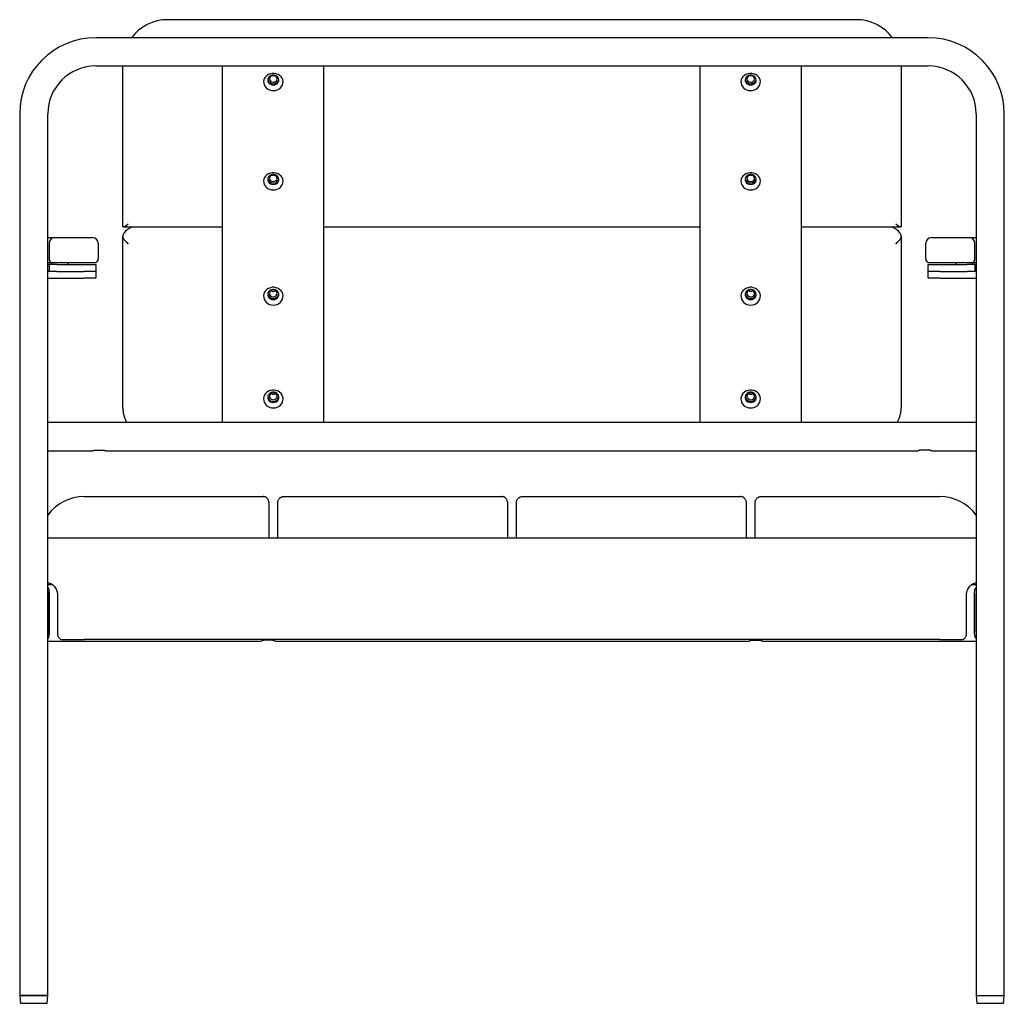
# Model space of a CAD drawing. Units: millimetres. Extents: x 63 to 373, y 28 to 273.
# Drawn here: x 329 to 373, y 131 to 174 of the extents above; entities that cross this region are included whole.
import ezdxf

# ---------------------------------------------------------------- set-up
doc = ezdxf.new("R2010")
doc.units = ezdxf.units.MM

msp = doc.modelspace()

# ---------------------------------------------------------------- linework, layer by layer
at = {"color": 7, "linetype": 'Continuous', "lineweight": 25}
for p, q in [((366.298, 174.351), (335.698, 174.351)), ((369.485, 173.548), (332.51, 173.548)), ((332.51, 172.298), (369.485, 172.298)), ((333.704, 172.298), (333.704, 165.181)), ((338.148, 165.043), (338.148, 172.298)), ((342.648, 165.043), (342.648, 172.298)), ((359.348, 165.043), (359.348, 172.298)), ((363.848, 165.043), (363.848, 172.298)), ((368.291, 165.181), (368.291, 172.298)), ((329.135, 170.173), (329.135, 131.023)), ((330.385, 131.023), (330.385, 170.173)), ((371.61, 170.173), (371.61, 131.023)), ((372.86, 131.023), (372.86, 170.173)), ((333.734, 165.151), (338.148, 165.151)), ((338.148, 165.035), (338.148, 165.043)), ((338.148, 156.461), (338.148, 165.035)), ((342.648, 165.151), (359.348, 165.151)), ((342.648, 165.035), (342.648, 165.043)), ((342.648, 156.461), (342.648, 165.035)), ((359.348, 165.035), (359.348, 165.043)), ((359.348, 156.461), (359.348, 165.035)), ((363.848, 165.151), (368.262, 165.151)), ((363.848, 165.035), (363.848, 165.043)), ((363.848, 156.461), (363.848, 165.035)), ((330.385, 164.673), (330.693, 164.673)), ((330.443, 164.423), (330.443, 163.715)), ((330.693, 164.673), (330.793, 164.673)), ((330.793, 164.673), (331.998, 164.673)), ((331.998, 164.673), (332.373, 164.673)), ((332.623, 164.423), (332.623, 163.715)), ((333.704, 164.714), (333.704, 157.223)), ((368.291, 157.223), (368.291, 164.714)), ((369.373, 163.715), (369.373, 164.423)), ((369.623, 164.673), (369.998, 164.673)), ((369.998, 164.673), (371.202, 164.673)), ((371.202, 164.673), (371.302, 164.673)), ((371.302, 164.673), (371.61, 164.673)), ((371.552, 163.715), (371.552, 164.423)), ((330.385, 163.573), (330.543, 163.573)), ((330.535, 163.573), (330.535, 163.473)), ((330.543, 163.573), (330.793, 163.573)), ((330.793, 163.573), (331.998, 163.573)), ((331.285, 163.473), (331.285, 163.573)), ((331.998, 163.573), (332.523, 163.573)), ((369.473, 163.573), (369.998, 163.573)), ((369.998, 163.573), (371.202, 163.573)), ((370.71, 163.573), (370.71, 163.473)), ((371.202, 163.573), (371.452, 163.573)), ((371.452, 163.573), (371.61, 163.573)), ((371.46, 163.473), (371.46, 163.573)), ((330.449, 163.473), (330.385, 163.473)), ((330.449, 163.173), (330.385, 163.173)), ((330.449, 163.473), (330.449, 163.173)), ((330.791, 163.473), (330.449, 163.473)), ((330.791, 163.173), (330.449, 163.173)), ((330.791, 163.473), (331.998, 163.473)), ((330.791, 163.173), (331.998, 163.173)), ((331.998, 163.473), (332.523, 163.473)), ((332.523, 163.173), (331.998, 163.173)), ((332.523, 163.473), (332.523, 163.173)), ((332.523, 163.173), (332.523, 162.873)), ((369.473, 163.173), (369.473, 163.473)), ((369.473, 163.473), (369.998, 163.473)), ((369.473, 162.873), (369.473, 163.173)), ((369.998, 163.173), (369.473, 163.173)), ((369.998, 163.473), (371.205, 163.473)), ((369.998, 163.173), (371.205, 163.173)), ((371.547, 163.473), (371.205, 163.473)), ((371.547, 163.173), (371.205, 163.173)), ((371.547, 163.473), (371.547, 163.173)), ((371.61, 163.473), (371.547, 163.473)), ((371.61, 163.173), (371.547, 163.173)), ((330.385, 162.873), (331.998, 162.873)), ((332.523, 162.873), (331.998, 162.873)), ((369.998, 162.873), (369.473, 162.873)), ((369.998, 162.873), (371.61, 162.873)), ((332.51, 156.461), (330.385, 156.461)), ((369.485, 156.461), (332.51, 156.461)), ((371.61, 156.461), (369.485, 156.461)), ((332.51, 155.237), (332.81, 155.237)), ((369.485, 155.237), (369.185, 155.237)), ((330.385, 155.211), (332.36, 155.211)), ((332.958, 155.211), (369.037, 155.211)), ((369.636, 155.211), (371.61, 155.211)), ((369.636, 155.211), (369.636, 155.211)), ((331.998, 153.173), (339.948, 153.173)), ((340.848, 153.173), (350.548, 153.173)), ((351.448, 153.173), (361.148, 153.173)), ((362.048, 153.173), (369.998, 153.173)), ((340.198, 152.923), (340.198, 151.345)), ((340.598, 151.345), (340.598, 152.923)), ((350.798, 152.923), (350.798, 151.345)), ((351.198, 151.345), (351.198, 152.923)), ((361.398, 152.923), (361.398, 151.345)), ((361.798, 151.345), (361.798, 152.923)), ((331.998, 151.323), (330.385, 151.323)), ((369.998, 151.323), (331.998, 151.323)), ((340.198, 151.345), (340.198, 151.323)), ((340.598, 151.323), (340.598, 151.345)), ((350.798, 151.345), (350.798, 151.323)), ((351.198, 151.323), (351.198, 151.345)), ((361.398, 151.345), (361.398, 151.323)), ((361.798, 151.323), (361.798, 151.345)), ((371.61, 151.323), (369.998, 151.323)), ((330.595, 149.261), (330.385, 149.261)), ((330.4, 149.144), (330.385, 149.119)), ((330.385, 149.144), (330.4, 149.144)), ((371.61, 149.261), (371.402, 149.261)), ((371.596, 149.144), (371.61, 149.119)), ((371.61, 149.144), (371.596, 149.144)), ((330.394, 148.761), (330.394, 147.261)), ((330.465, 147.261), (330.465, 148.761)), ((330.817, 148.786), (330.817, 147.073)), ((371.179, 147.073), (371.179, 148.786)), ((371.531, 147.261), (371.531, 148.761)), ((371.601, 148.761), (371.601, 147.261)), ((330.385, 146.903), (330.4, 146.878)), ((330.385, 146.878), (330.4, 146.878)), ((330.385, 146.761), (337.894, 146.761)), ((331.04, 146.823), (331.998, 146.823)), ((369.998, 146.823), (331.998, 146.823)), ((337.894, 146.761), (339.865, 146.761)), ((340.315, 146.797), (340.015, 146.797)), ((340.465, 146.761), (361.531, 146.761)), ((361.68, 146.797), (361.98, 146.797)), ((362.13, 146.761), (364.102, 146.761)), ((364.102, 146.761), (371.61, 146.761)), ((369.998, 146.823), (370.956, 146.823)), ((371.61, 146.903), (371.596, 146.878)), ((371.61, 146.878), (371.596, 146.878)), ((329.135, 131.023), (329.166, 130.673)), ((329.135, 131.023), (330.385, 131.023)), ((329.76, 131.023), (329.135, 131.023)), ((330.385, 131.023), (329.76, 131.023)), ((330.355, 130.673), (330.385, 131.023)), ((371.61, 131.023), (371.641, 130.673)), ((371.61, 131.023), (372.86, 131.023)), ((371.61, 131.023), (372.235, 131.023)), ((372.235, 131.023), (372.86, 131.023)), ((372.83, 130.673), (372.86, 131.023)), ((329.166, 130.673), (330.355, 130.673)), ((371.641, 130.673), (372.83, 130.673))]:
    msp.add_line(p, q, dxfattribs=at)
at = {"color": 7, "linetype": 'Continuous', "lineweight": 25, "flags": 128}
for points in [[(340.398, 171.204), (340.485, 171.212), (340.568, 171.235), (340.645, 171.273), (340.711, 171.323), (340.765, 171.384), (340.803, 171.454), (340.825, 171.529), (340.83, 171.606), (340.817, 171.682), (340.786, 171.755), (340.74, 171.82), (340.68, 171.876), (340.608, 171.92), (340.527, 171.951), (340.442, 171.966), (340.354, 171.966), (340.268, 171.951), (340.188, 171.92), (340.116, 171.876), (340.056, 171.82), (340.01, 171.755), (339.979, 171.682), (339.966, 171.606), (339.97, 171.529), (339.992, 171.454), (340.031, 171.384), (340.084, 171.323), (340.151, 171.273), (340.227, 171.235), (340.311, 171.212), (340.398, 171.204)], [(340.398, 171.451), (340.465, 171.459), (340.528, 171.483), (340.581, 171.521), (340.62, 171.57), (340.643, 171.627), (340.647, 171.687), (340.633, 171.746), (340.602, 171.799), (340.556, 171.843), (340.497, 171.874), (340.432, 171.891), (340.364, 171.891), (340.298, 171.874), (340.24, 171.843), (340.194, 171.799), (340.162, 171.746), (340.148, 171.687), (340.153, 171.627), (340.176, 171.57), (340.215, 171.521), (340.268, 171.483), (340.33, 171.459), (340.398, 171.451)], [(340.276, 171.832), (340.244, 171.791), (340.229, 171.744), (340.232, 171.695), (340.253, 171.649), (340.29, 171.611), (340.338, 171.587), (340.393, 171.577), (340.448, 171.584), (340.498, 171.606), (340.537, 171.641), (340.561, 171.686), (340.568, 171.735), (340.555, 171.783), (340.526, 171.826), (340.483, 171.857), (340.431, 171.874), (340.375, 171.876), (340.321, 171.861), (340.276, 171.832)], [(361.598, 171.204), (361.685, 171.212), (361.768, 171.235), (361.845, 171.273), (361.911, 171.323), (361.965, 171.384), (362.003, 171.454), (362.025, 171.529), (362.03, 171.606), (362.017, 171.682), (361.986, 171.755), (361.94, 171.82), (361.88, 171.876), (361.808, 171.92), (361.727, 171.951), (361.642, 171.966), (361.554, 171.966), (361.468, 171.951), (361.388, 171.92), (361.316, 171.876), (361.256, 171.82), (361.21, 171.755), (361.179, 171.682), (361.166, 171.606), (361.17, 171.529), (361.192, 171.454), (361.231, 171.384), (361.284, 171.323), (361.351, 171.273), (361.427, 171.235), (361.511, 171.212), (361.598, 171.204)], [(361.598, 171.451), (361.665, 171.459), (361.728, 171.483), (361.781, 171.521), (361.82, 171.57), (361.843, 171.627), (361.847, 171.687), (361.833, 171.746), (361.802, 171.799), (361.756, 171.843), (361.697, 171.874), (361.632, 171.891), (361.564, 171.891), (361.498, 171.874), (361.44, 171.843), (361.394, 171.799), (361.362, 171.746), (361.348, 171.687), (361.353, 171.627), (361.376, 171.57), (361.415, 171.521), (361.468, 171.483), (361.53, 171.459), (361.598, 171.451)], [(361.476, 171.622), (361.521, 171.593), (361.575, 171.578), (361.631, 171.58), (361.683, 171.597), (361.726, 171.629), (361.755, 171.671), (361.768, 171.719), (361.761, 171.768), (361.737, 171.813), (361.698, 171.848), (361.648, 171.871), (361.593, 171.877), (361.538, 171.868), (361.49, 171.843), (361.453, 171.806), (361.432, 171.76), (361.429, 171.71), (361.444, 171.663), (361.476, 171.622)], [(340.398, 166.789), (340.485, 166.797), (340.568, 166.82), (340.645, 166.858), (340.711, 166.908), (340.765, 166.969), (340.803, 167.039), (340.825, 167.114), (340.83, 167.191), (340.817, 167.267), (340.786, 167.34), (340.74, 167.405), (340.68, 167.461), (340.608, 167.505), (340.527, 167.536), (340.442, 167.551), (340.354, 167.551), (340.268, 167.536), (340.188, 167.505), (340.116, 167.461), (340.056, 167.405), (340.01, 167.34), (339.979, 167.267), (339.966, 167.191), (339.97, 167.114), (339.992, 167.039), (340.031, 166.969), (340.084, 166.908), (340.151, 166.858), (340.227, 166.82), (340.311, 166.797), (340.398, 166.789)], [(340.398, 167.036), (340.465, 167.044), (340.528, 167.068), (340.581, 167.106), (340.62, 167.155), (340.643, 167.212), (340.647, 167.272), (340.633, 167.331), (340.602, 167.384), (340.556, 167.428), (340.497, 167.46), (340.432, 167.476), (340.364, 167.476), (340.298, 167.46), (340.24, 167.428), (340.194, 167.384), (340.162, 167.331), (340.148, 167.272), (340.153, 167.212), (340.176, 167.155), (340.215, 167.106), (340.268, 167.068), (340.33, 167.044), (340.398, 167.036)], [(361.598, 166.789), (361.685, 166.797), (361.768, 166.82), (361.845, 166.858), (361.911, 166.908), (361.965, 166.969), (362.003, 167.039), (362.025, 167.114), (362.03, 167.191), (362.017, 167.267), (361.986, 167.34), (361.94, 167.405), (361.88, 167.461), (361.808, 167.505), (361.727, 167.536), (361.642, 167.551), (361.554, 167.551), (361.468, 167.536), (361.388, 167.505), (361.316, 167.461), (361.256, 167.405), (361.21, 167.34), (361.179, 167.267), (361.166, 167.191), (361.17, 167.114), (361.192, 167.039), (361.231, 166.969), (361.284, 166.908), (361.351, 166.858), (361.427, 166.82), (361.511, 166.797), (361.598, 166.789)], [(361.598, 167.036), (361.665, 167.044), (361.728, 167.068), (361.781, 167.106), (361.82, 167.155), (361.843, 167.212), (361.847, 167.272), (361.833, 167.331), (361.802, 167.384), (361.756, 167.428), (361.697, 167.46), (361.632, 167.476), (361.564, 167.476), (361.498, 167.46), (361.44, 167.428), (361.394, 167.384), (361.362, 167.331), (361.348, 167.272), (361.353, 167.212), (361.376, 167.155), (361.415, 167.106), (361.468, 167.068), (361.53, 167.044), (361.598, 167.036)], [(340.361, 167.166), (340.417, 167.163), (340.471, 167.177), (340.517, 167.205), (340.55, 167.245), (340.566, 167.292), (340.565, 167.341), (340.545, 167.387), (340.509, 167.426), (340.462, 167.451), (340.407, 167.462), (340.351, 167.457), (340.301, 167.435), (340.261, 167.401), (340.235, 167.357), (340.228, 167.308), (340.239, 167.259), (340.267, 167.217), (340.309, 167.184), (340.361, 167.166)], [(361.561, 167.459), (361.509, 167.44), (361.467, 167.408), (361.439, 167.365), (361.428, 167.317), (361.435, 167.268), (361.461, 167.224), (361.501, 167.189), (361.551, 167.168), (361.607, 167.162), (361.662, 167.173), (361.709, 167.199), (361.745, 167.237), (361.765, 167.283), (361.766, 167.333), (361.75, 167.38), (361.717, 167.42), (361.671, 167.448), (361.617, 167.461), (361.561, 167.459)], [(334.117, 165.151), (334.02, 165.096), (333.922, 165.027), (333.84, 164.954), (333.777, 164.879), (333.732, 164.802), (333.705, 164.723)], [(368.29, 164.723), (368.264, 164.802), (368.219, 164.879), (368.155, 164.954), (368.074, 165.027), (367.976, 165.096), (367.878, 165.151)], [(340.398, 161.679), (340.485, 161.687), (340.568, 161.711), (340.645, 161.75), (340.711, 161.802), (340.765, 161.865), (340.803, 161.937), (340.825, 162.015), (340.83, 162.094), (340.817, 162.173), (340.786, 162.248), (340.74, 162.316), (340.68, 162.374), (340.608, 162.42), (340.527, 162.451), (340.442, 162.467), (340.354, 162.467), (340.268, 162.451), (340.188, 162.42), (340.116, 162.374), (340.056, 162.316), (340.01, 162.248), (339.979, 162.173), (339.966, 162.094), (339.97, 162.015), (339.992, 161.937), (340.031, 161.865), (340.084, 161.802), (340.151, 161.75), (340.227, 161.711), (340.311, 161.687), (340.398, 161.679)], [(340.398, 161.92), (340.465, 161.929), (340.528, 161.953), (340.581, 161.993), (340.62, 162.044), (340.643, 162.102), (340.647, 162.164), (340.633, 162.225), (340.602, 162.28), (340.556, 162.326), (340.497, 162.358), (340.432, 162.375), (340.364, 162.375), (340.298, 162.358), (340.24, 162.326), (340.194, 162.28), (340.162, 162.225), (340.148, 162.164), (340.153, 162.102), (340.176, 162.044), (340.215, 161.993), (340.268, 161.953), (340.33, 161.929), (340.398, 161.92)], [(340.435, 162.045), (340.487, 162.064), (340.529, 162.097), (340.557, 162.142), (340.568, 162.192), (340.56, 162.242), (340.535, 162.288), (340.495, 162.324), (340.444, 162.346), (340.389, 162.351), (340.334, 162.34), (340.286, 162.314), (340.251, 162.274), (340.231, 162.226), (340.229, 162.175), (340.246, 162.127), (340.279, 162.085), (340.325, 162.056), (340.379, 162.042), (340.435, 162.045)], [(361.598, 161.679), (361.685, 161.687), (361.768, 161.711), (361.845, 161.75), (361.911, 161.802), (361.965, 161.865), (362.003, 161.937), (362.025, 162.015), (362.03, 162.094), (362.017, 162.173), (361.986, 162.248), (361.94, 162.316), (361.88, 162.374), (361.808, 162.42), (361.727, 162.451), (361.642, 162.467), (361.554, 162.467), (361.468, 162.451), (361.388, 162.42), (361.316, 162.374), (361.256, 162.316), (361.21, 162.248), (361.179, 162.173), (361.166, 162.094), (361.17, 162.015), (361.192, 161.937), (361.231, 161.865), (361.284, 161.802), (361.351, 161.75), (361.427, 161.711), (361.511, 161.687), (361.598, 161.679)], [(361.598, 161.92), (361.665, 161.929), (361.728, 161.953), (361.781, 161.993), (361.82, 162.044), (361.843, 162.102), (361.847, 162.164), (361.833, 162.225), (361.802, 162.28), (361.756, 162.326), (361.697, 162.358), (361.632, 162.375), (361.564, 162.375), (361.498, 162.358), (361.44, 162.326), (361.394, 162.28), (361.362, 162.225), (361.348, 162.164), (361.353, 162.102), (361.376, 162.044), (361.415, 161.993), (361.468, 161.953), (361.53, 161.929), (361.598, 161.92)], [(361.635, 162.348), (361.579, 162.351), (361.525, 162.337), (361.479, 162.308), (361.446, 162.266), (361.429, 162.217), (361.431, 162.166), (361.451, 162.118), (361.486, 162.079), (361.534, 162.052), (361.589, 162.041), (361.644, 162.047), (361.695, 162.069), (361.735, 162.105), (361.76, 162.15), (361.768, 162.201), (361.757, 162.251), (361.729, 162.295), (361.687, 162.329), (361.635, 162.348)], [(340.398, 157.111), (340.485, 157.119), (340.568, 157.143), (340.645, 157.182), (340.711, 157.234), (340.765, 157.297), (340.803, 157.369), (340.825, 157.447), (340.83, 157.526), (340.817, 157.606), (340.786, 157.68), (340.74, 157.748), (340.68, 157.806), (340.608, 157.852), (340.527, 157.883), (340.442, 157.9), (340.354, 157.9), (340.268, 157.883), (340.188, 157.852), (340.116, 157.806), (340.056, 157.748), (340.01, 157.68), (339.979, 157.606), (339.966, 157.526), (339.97, 157.447), (339.992, 157.369), (340.031, 157.297), (340.084, 157.234), (340.151, 157.182), (340.227, 157.143), (340.311, 157.119), (340.398, 157.111)], [(361.598, 157.111), (361.685, 157.119), (361.768, 157.143), (361.845, 157.182), (361.911, 157.234), (361.965, 157.297), (362.003, 157.369), (362.025, 157.447), (362.03, 157.526), (362.017, 157.606), (361.986, 157.68), (361.94, 157.748), (361.88, 157.806), (361.808, 157.852), (361.727, 157.883), (361.642, 157.9), (361.554, 157.9), (361.468, 157.883), (361.388, 157.852), (361.316, 157.806), (361.256, 157.748), (361.21, 157.68), (361.179, 157.606), (361.166, 157.526), (361.17, 157.447), (361.192, 157.369), (361.231, 157.297), (361.284, 157.234), (361.351, 157.182), (361.427, 157.143), (361.511, 157.119), (361.598, 157.111)], [(340.398, 157.352), (340.465, 157.361), (340.528, 157.386), (340.581, 157.425), (340.62, 157.476), (340.643, 157.534), (340.647, 157.596), (340.633, 157.657), (340.602, 157.712), (340.556, 157.758), (340.497, 157.79), (340.432, 157.807), (340.364, 157.807), (340.298, 157.79), (340.24, 157.758), (340.194, 157.712), (340.162, 157.657), (340.148, 157.596), (340.153, 157.534), (340.176, 157.476), (340.215, 157.425), (340.268, 157.386), (340.33, 157.361), (340.398, 157.352)], [(340.519, 157.737), (340.474, 157.767), (340.421, 157.782), (340.365, 157.781), (340.313, 157.763), (340.269, 157.73), (340.24, 157.687), (340.228, 157.637), (340.234, 157.586), (340.258, 157.54), (340.297, 157.503), (340.347, 157.48), (340.403, 157.473), (340.458, 157.483), (340.506, 157.509), (340.543, 157.547), (340.564, 157.595), (340.567, 157.646), (340.551, 157.695), (340.519, 157.737)], [(361.598, 157.352), (361.665, 157.361), (361.728, 157.386), (361.781, 157.425), (361.82, 157.476), (361.843, 157.534), (361.847, 157.596), (361.833, 157.657), (361.802, 157.712), (361.756, 157.758), (361.697, 157.79), (361.632, 157.807), (361.564, 157.807), (361.498, 157.79), (361.44, 157.758), (361.394, 157.712), (361.362, 157.657), (361.348, 157.596), (361.353, 157.534), (361.376, 157.476), (361.415, 157.425), (361.468, 157.386), (361.53, 157.361), (361.598, 157.352)], [(361.719, 157.52), (361.751, 157.562), (361.767, 157.611), (361.764, 157.662), (361.743, 157.71), (361.706, 157.748), (361.658, 157.774), (361.603, 157.784), (361.547, 157.777), (361.497, 157.754), (361.458, 157.717), (361.434, 157.671), (361.428, 157.62), (361.44, 157.57), (361.469, 157.527), (361.513, 157.494), (361.565, 157.476), (361.621, 157.475), (361.674, 157.49), (361.719, 157.52)]]:
    msp.add_lwpolyline(points, dxfattribs=at)
at = {"color": 7, "linetype": 'Continuous', "lineweight": 25}
for centre, radius, start, end in [((335.698, 172.351), 2, 90, 143.2148), ((366.298, 172.351), 2, 36.7852, 90), ((332.51, 170.173), 3.375, 90, 180), ((369.485, 170.173), 3.375, 0, 90), ((332.51, 170.173), 2.125, 90, 180), ((369.485, 170.173), 2.125, 0, 90), ((340.398, 172.049), 0.191, 252.0249, 287.9751), ((361.598, 172.049), 0.191, 252.0249, 287.9751), ((340.385, 171.745), 0.239, 191.0167, 273.1612), ((340.411, 171.745), 0.239, 266.8388, 348.9833), ((361.585, 171.745), 0.239, 191.0167, 273.1612), ((361.611, 171.745), 0.239, 266.8388, 348.9833), ((340.385, 167.33), 0.239, 191.0167, 273.1612), ((340.398, 167.635), 0.191, 252.0362, 287.9638), ((340.411, 167.33), 0.239, 266.8388, 348.9833), ((361.585, 167.33), 0.239, 191.0167, 273.1612), ((361.598, 167.635), 0.191, 252.0362, 287.9638), ((361.611, 167.33), 0.239, 266.8388, 348.9833), ((330.693, 164.423), 0.25, 90, 180), ((332.373, 164.423), 0.25, 0, 90), ((333.746, 164.714), 0.042, 167.9892, 179.9563), ((368.249, 164.714), 0.042, 0.0437, 12.0108), ((369.623, 164.423), 0.25, 90, 180), ((371.302, 164.423), 0.25, 0, 90), ((330.593, 163.715), 0.15, 180, 250.5288), ((332.473, 163.715), 0.15, 289.4712, 0), ((369.523, 163.715), 0.15, 180, 250.5288), ((371.402, 163.715), 0.15, 289.4712, 0), ((340.398, 162.466), 0.182, 234.5766, 305.4234), ((361.598, 162.467), 0.182, 234.6185, 305.3815), ((340.388, 162.209), 0.241, 188.7366, 272.3864), ((340.408, 162.209), 0.241, 267.6136, 351.2634), ((361.588, 162.209), 0.241, 188.7366, 272.3864), ((361.608, 162.209), 0.241, 267.6136, 351.2634), ((340.388, 157.641), 0.241, 188.7366, 272.3864), ((340.398, 157.899), 0.182, 234.6259, 305.3741), ((340.408, 157.641), 0.241, 267.6136, 351.2634), ((361.588, 157.641), 0.241, 188.7366, 272.3864), ((361.598, 157.899), 0.182, 234.6094, 305.3906), ((361.608, 157.641), 0.241, 267.6136, 351.2634), ((331.998, 151.173), 2, 90, 143.7311), ((369.998, 151.173), 2, 36.2689, 90)]:
    msp.add_arc(centre, radius, start, end, dxfattribs=at)
for centre, major_axis, ratio, start_param, end_param in [((333.954, 165.401), (0.243, 0.243), 0.249277, 2.897295, 4.468091), ((368.041, 165.401), (-0.243, 0.243), 0.249277, 1.815094, 3.38589), ((333.954, 164.486), (-0.245, 0.245), 0.212506, 0.209391, 1.780187), ((368.041, 164.486), (0.245, 0.245), 0.212506, 4.502998, 6.073794)]:
    msp.add_ellipse(centre, major_axis=major_axis, ratio=ratio, start_param=start_param, end_param=end_param, dxfattribs=at)
for points, knots in [([(333.704, 157.223), (333.705, 157.192), (333.706, 157.106), (333.721, 156.966), (333.753, 156.804), (333.802, 156.646), (333.846, 156.532), (333.878, 156.472), (333.884, 156.461)], [0, 0, 0, 0, 0.118749, 0.327395, 0.536074, 0.744817, 0.953697, 1, 1, 1, 1]), ([(368.112, 156.461), (368.13, 156.499), (368.172, 156.587), (368.222, 156.732), (368.262, 156.892), (368.287, 157.056), (368.29, 157.167), (368.291, 157.223)], [0, 0, 0, 0, 0.158964, 0.368519, 0.577789, 0.786816, 1, 1, 1, 1]), ([(332.361, 155.211), (332.362, 155.211), (332.366, 155.212), (332.377, 155.216), (332.382, 155.217), (332.391, 155.22), (332.397, 155.221), (332.41, 155.225), (332.417, 155.226), (332.433, 155.23), (332.441, 155.231), (332.46, 155.234), (332.469, 155.235), (332.489, 155.236), (332.5, 155.237), (332.51, 155.237)], [0, 0, 0, 0, 0.25, 0.25, 0.375, 0.375, 0.5, 0.5, 0.625, 0.625, 0.75, 0.75, 0.875, 0.875, 1, 1, 1, 1]), ([(332.81, 155.237), (332.829, 155.236), (332.865, 155.235), (332.907, 155.227), (332.937, 155.218), (332.957, 155.212), (332.958, 155.212), (332.958, 155.212)], [0, 0, 0, 0, 0.21828, 0.407906, 0.592031, 0.815256, 1, 1, 1, 1]), ([(369.185, 155.237), (369.166, 155.236), (369.131, 155.235), (369.089, 155.227), (369.058, 155.218), (369.038, 155.212), (369.038, 155.212), (369.037, 155.212)], [0, 0, 0, 0, 0.21828, 0.407906, 0.592031, 0.815256, 1, 1, 1, 1]), ([(369.635, 155.211), (369.634, 155.211), (369.629, 155.212), (369.618, 155.216), (369.614, 155.217), (369.604, 155.22), (369.599, 155.221), (369.586, 155.225), (369.578, 155.226), (369.563, 155.23), (369.554, 155.231), (369.536, 155.234), (369.526, 155.235), (369.506, 155.236), (369.496, 155.237), (369.485, 155.237)], [0, 0, 0, 0, 0.25, 0.25, 0.375, 0.375, 0.5, 0.5, 0.625, 0.625, 0.75, 0.75, 0.875, 0.875, 1, 1, 1, 1]), ([(340.198, 152.923), (340.198, 152.945), (340.195, 152.965), (340.186, 153.002), (340.18, 153.019), (340.164, 153.05), (340.155, 153.064), (340.135, 153.091), (340.123, 153.102), (340.088, 153.133), (340.061, 153.148), (340.02, 153.163), (340.006, 153.167), (339.984, 153.171), (339.977, 153.172), (339.966, 153.173), (339.962, 153.173), (339.955, 153.173), (339.951, 153.173), (339.948, 153.173)], [0, 0, 0, 0, 0.125, 0.125, 0.25, 0.25, 0.375, 0.375, 0.5, 0.5, 0.75, 0.75, 0.875, 0.875, 0.9375, 0.9375, 0.96875, 0.96875, 1, 1, 1, 1]), ([(340.598, 152.923), (340.598, 152.945), (340.601, 152.965), (340.61, 153.002), (340.616, 153.019), (340.632, 153.05), (340.641, 153.064), (340.661, 153.091), (340.672, 153.102), (340.708, 153.133), (340.734, 153.148), (340.776, 153.163), (340.79, 153.167), (340.811, 153.171), (340.819, 153.172), (340.83, 153.173), (340.833, 153.173), (340.841, 153.173), (340.844, 153.173), (340.848, 153.173)], [0, 0, 0, 0, 0.125, 0.125, 0.25, 0.25, 0.375, 0.375, 0.5, 0.5, 0.75, 0.75, 0.875, 0.875, 0.9375, 0.9375, 0.96875, 0.96875, 1, 1, 1, 1]), ([(350.798, 152.923), (350.798, 152.945), (350.795, 152.965), (350.786, 153.002), (350.78, 153.019), (350.764, 153.05), (350.755, 153.064), (350.735, 153.091), (350.723, 153.102), (350.688, 153.133), (350.661, 153.148), (350.62, 153.163), (350.606, 153.167), (350.584, 153.171), (350.577, 153.172), (350.566, 153.173), (350.562, 153.173), (350.555, 153.173), (350.551, 153.173), (350.548, 153.173)], [0, 0, 0, 0, 0.125, 0.125, 0.25, 0.25, 0.375, 0.375, 0.5, 0.5, 0.75, 0.75, 0.875, 0.875, 0.9375, 0.9375, 0.96875, 0.96875, 1, 1, 1, 1]), ([(351.198, 152.923), (351.198, 152.945), (351.201, 152.965), (351.21, 153.002), (351.216, 153.019), (351.232, 153.05), (351.241, 153.064), (351.261, 153.091), (351.272, 153.102), (351.308, 153.133), (351.334, 153.148), (351.376, 153.163), (351.39, 153.167), (351.411, 153.171), (351.419, 153.172), (351.43, 153.173), (351.433, 153.173), (351.441, 153.173), (351.444, 153.173), (351.448, 153.173)], [0, 0, 0, 0, 0.125, 0.125, 0.25, 0.25, 0.375, 0.375, 0.5, 0.5, 0.75, 0.75, 0.875, 0.875, 0.9375, 0.9375, 0.96875, 0.96875, 1, 1, 1, 1]), ([(361.398, 152.923), (361.398, 152.945), (361.395, 152.965), (361.386, 153.002), (361.38, 153.019), (361.364, 153.05), (361.355, 153.064), (361.335, 153.091), (361.323, 153.102), (361.288, 153.133), (361.261, 153.148), (361.22, 153.163), (361.206, 153.167), (361.184, 153.171), (361.177, 153.172), (361.166, 153.173), (361.162, 153.173), (361.155, 153.173), (361.151, 153.173), (361.148, 153.173)], [0, 0, 0, 0, 0.125, 0.125, 0.25, 0.25, 0.375, 0.375, 0.5, 0.5, 0.75, 0.75, 0.875, 0.875, 0.9375, 0.9375, 0.96875, 0.96875, 1, 1, 1, 1]), ([(361.798, 152.923), (361.798, 152.945), (361.801, 152.965), (361.81, 153.002), (361.816, 153.019), (361.832, 153.05), (361.841, 153.064), (361.861, 153.091), (361.872, 153.102), (361.908, 153.133), (361.934, 153.148), (361.976, 153.163), (361.99, 153.167), (362.011, 153.171), (362.019, 153.172), (362.03, 153.173), (362.033, 153.173), (362.041, 153.173), (362.044, 153.173), (362.048, 153.173)], [0, 0, 0, 0, 0.125, 0.125, 0.25, 0.25, 0.375, 0.375, 0.5, 0.5, 0.75, 0.75, 0.875, 0.875, 0.9375, 0.9375, 0.96875, 0.96875, 1, 1, 1, 1]), ([(330.385, 149.354), (330.398, 149.353), (330.439, 149.348), (330.508, 149.321), (330.589, 149.27), (330.664, 149.2), (330.729, 149.114), (330.777, 149.014), (330.811, 148.903), (330.815, 148.826), (330.817, 148.786)], [0, 0, 0, 0, 0.062626, 0.196885, 0.327869, 0.46031, 0.595632, 0.731506, 0.859981, 1, 1, 1, 1]), ([(330.465, 148.761), (330.465, 148.78), (330.465, 148.798), (330.464, 148.835), (330.463, 148.853), (330.461, 148.889), (330.459, 148.907), (330.456, 148.942), (330.454, 148.958), (330.449, 148.991), (330.446, 149.007), (330.439, 149.038), (330.436, 149.053), (330.423, 149.095), (330.413, 149.121), (330.4, 149.144)], [0, 0, 0, 0, 0.125, 0.125, 0.25, 0.25, 0.375, 0.375, 0.5, 0.5, 0.625, 0.625, 0.75, 0.75, 1, 1, 1, 1]), ([(371.179, 148.786), (371.181, 148.826), (371.186, 148.904), (371.218, 149.015), (371.267, 149.115), (371.325, 149.191), (371.382, 149.248), (371.435, 149.288), (371.497, 149.325), (371.557, 149.347), (371.596, 149.352), (371.61, 149.353)], [0, 0, 0, 0, 0.139361, 0.27195, 0.403441, 0.539649, 0.628857, 0.718411, 0.80975, 0.932717, 1, 1, 1, 1]), ([(371.531, 148.761), (371.531, 148.78), (371.531, 148.798), (371.532, 148.835), (371.533, 148.853), (371.535, 148.889), (371.536, 148.907), (371.54, 148.942), (371.542, 148.958), (371.547, 148.991), (371.55, 149.007), (371.556, 149.038), (371.56, 149.053), (371.573, 149.095), (371.583, 149.121), (371.596, 149.144)], [0, 0, 0, 0, 0.125, 0.125, 0.25, 0.25, 0.375, 0.375, 0.5, 0.5, 0.625, 0.625, 0.75, 0.75, 1, 1, 1, 1]), ([(371.587, 149.35), (371.59, 149.35), (371.598, 149.349), (371.605, 149.344), (371.61, 149.341)], [0, 0, 0, 0, 0.305513, 1, 1, 1, 1]), ([(330.385, 148.934), (330.387, 148.929), (330.392, 148.902), (330.393, 148.841), (330.394, 148.788), (330.394, 148.761)], [0, 0, 0, 0, 0.122745, 0.562204, 1, 1, 1, 1]), ([(371.61, 148.934), (371.609, 148.929), (371.604, 148.902), (371.603, 148.841), (371.602, 148.788), (371.601, 148.761)], [0, 0, 0, 0, 0.122745, 0.562204, 1, 1, 1, 1]), ([(330.394, 147.261), (330.394, 147.234), (330.393, 147.181), (330.392, 147.12), (330.387, 147.093), (330.385, 147.088)], [0, 0, 0, 0, 0.437154, 0.876432, 1, 1, 1, 1]), ([(330.4, 146.878), (330.413, 146.901), (330.423, 146.927), (330.436, 146.969), (330.439, 146.984), (330.446, 147.015), (330.449, 147.031), (330.456, 147.08), (330.46, 147.114), (330.463, 147.168), (330.464, 147.187), (330.465, 147.224), (330.465, 147.242), (330.465, 147.261)], [0, 0, 0, 0, 0.25, 0.25, 0.375, 0.375, 0.5, 0.5, 0.75, 0.75, 0.875, 0.875, 1, 1, 1, 1]), ([(330.817, 147.073), (330.817, 147.057), (330.818, 147.041), (330.822, 147.017), (330.824, 147.009), (330.828, 146.993), (330.831, 146.985), (330.839, 146.963), (330.846, 146.948), (330.861, 146.921), (330.871, 146.908), (330.891, 146.885), (330.902, 146.875), (330.926, 146.856), (330.939, 146.849), (330.966, 146.836), (330.981, 146.831), (331.01, 146.825), (331.025, 146.823), (331.04, 146.823)], [0, 0, 0, 0, 0.125, 0.125, 0.1875, 0.1875, 0.25, 0.25, 0.375, 0.375, 0.5, 0.5, 0.625, 0.625, 0.75, 0.75, 0.875, 0.875, 1, 1, 1, 1]), ([(370.956, 146.823), (370.971, 146.823), (370.986, 146.825), (371.007, 146.83), (371.015, 146.832), (371.029, 146.837), (371.036, 146.839), (371.056, 146.849), (371.069, 146.856), (371.093, 146.874), (371.105, 146.885), (371.125, 146.908), (371.134, 146.921), (371.15, 146.948), (371.157, 146.962), (371.168, 146.993), (371.172, 147.008), (371.177, 147.041), (371.179, 147.057), (371.179, 147.073)], [0, 0, 0, 0, 0.125, 0.125, 0.1875, 0.1875, 0.25, 0.25, 0.375, 0.375, 0.5, 0.5, 0.625, 0.625, 0.75, 0.75, 0.875, 0.875, 1, 1, 1, 1]), ([(371.596, 146.878), (371.583, 146.901), (371.573, 146.927), (371.56, 146.969), (371.556, 146.984), (371.55, 147.015), (371.547, 147.031), (371.539, 147.08), (371.536, 147.114), (371.533, 147.168), (371.532, 147.187), (371.531, 147.224), (371.531, 147.242), (371.531, 147.261)], [0, 0, 0, 0, 0.25, 0.25, 0.375, 0.375, 0.5, 0.5, 0.75, 0.75, 0.875, 0.875, 1, 1, 1, 1]), ([(371.601, 147.261), (371.602, 147.234), (371.603, 147.181), (371.604, 147.12), (371.609, 147.093), (371.61, 147.088)], [0, 0, 0, 0, 0.437154, 0.876432, 1, 1, 1, 1]), ([(340.015, 146.797), (340.005, 146.797), (339.994, 146.797), (339.973, 146.794), (339.964, 146.793), (339.945, 146.789), (339.937, 146.786), (339.921, 146.782), (339.914, 146.78), (339.901, 146.775), (339.896, 146.773), (339.886, 146.769), (339.882, 146.767), (339.875, 146.764), (339.872, 146.763), (339.868, 146.762), (339.866, 146.761), (339.866, 146.761)], [0, 0, 0, 0, 0.125, 0.125, 0.25, 0.25, 0.375, 0.375, 0.5, 0.5, 0.625, 0.625, 0.75, 0.75, 0.875, 0.875, 1, 1, 1, 1]), ([(340.465, 146.761), (340.463, 146.762), (340.46, 146.763), (340.432, 146.776), (340.393, 146.788), (340.353, 146.796), (340.327, 146.797), (340.315, 146.797)], [0, 0, 0, 0, 0.2423974, 0.5060047, 0.7098304, 0.8659137, 1, 1, 1, 1]), ([(361.531, 146.761), (361.533, 146.762), (361.536, 146.763), (361.564, 146.776), (361.603, 146.788), (361.642, 146.796), (361.668, 146.797), (361.68, 146.797)], [0, 0, 0, 0, 0.242397, 0.506005, 0.70983, 0.865914, 1, 1, 1, 1]), ([(361.98, 146.797), (361.991, 146.797), (362.002, 146.797), (362.022, 146.794), (362.032, 146.793), (362.05, 146.789), (362.059, 146.786), (362.075, 146.782), (362.082, 146.78), (362.094, 146.775), (362.1, 146.773), (362.11, 146.769), (362.114, 146.767), (362.121, 146.764), (362.124, 146.763), (362.128, 146.762), (362.129, 146.761), (362.13, 146.761)], [0, 0, 0, 0, 0.125, 0.125, 0.25, 0.25, 0.375, 0.375, 0.5, 0.5, 0.625, 0.625, 0.75, 0.75, 0.875, 0.875, 1, 1, 1, 1])]:
    msp.add_open_spline(points, degree=3, knots=knots, dxfattribs=at)
for points in [[(332.36, 155.211), (332.36, 155.211), (332.361, 155.211), (332.361, 155.211)], [(369.635, 155.211), (369.635, 155.211), (369.635, 155.211), (369.635, 155.211)], [(339.866, 146.761), (339.866, 146.761), (339.866, 146.761), (339.866, 146.761)], [(362.13, 146.761), (362.13, 146.761), (362.13, 146.761), (362.13, 146.761)]]:
    msp.add_open_spline(points, degree=3, dxfattribs=at)

doc.saveas('drawing.dxf')
